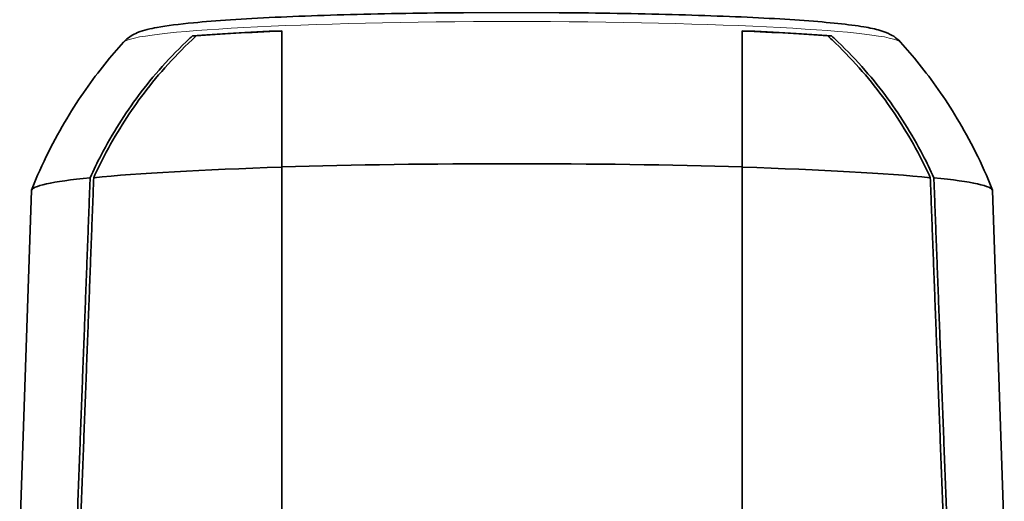
# Model space of a CAD drawing. Units: millimetres. Extents: x -5260 to 3809, y -4406 to 2304.
# Drawn here: x 2603 to 2917, y 1499 to 1653 of the extents above; entities that cross this region are included whole.
import ezdxf

# ---------------------------------------------------------------- set-up
doc = ezdxf.new("R2010")
doc.units = ezdxf.units.MM
doc.layers.add('Widoczne (ISO)', color=1, linetype='Continuous', lineweight=35)
doc.layers.add('Widoczne wąskie (ISO)', color=3, linetype='Continuous', lineweight=9)

msp = doc.modelspace()

# ---------------------------------------------------------------- linework, layer by layer
at = {"layer": 'Widoczne (ISO)'}
for p, q in [((2687.09, 1649.58), (2687.09, 1606.13)), ((2833.89, 1606.13), (2833.89, 1649.58)), ((2658.59, 1647.98), (2659.82, 1647.98)), ((2861.17, 1647.98), (2862.4, 1647.98)), ((2607.24, 1598.62), (2603.49, 1486.14)), ((2913.75, 1598.62), (2917.49, 1486.14))]:
    msp.add_line(p, q, dxfattribs=at)
for centre, major_axis, start_param, end_param in [((2760.49, 1643.87), (125.59, 0), 2.194993, 2.517396), ((2760.49, 1643.87), (124.59, 0), 2.200787, 2.511602), ((2760.49, 1643.87), (125.59, 0), 0.624197, 0.946599), ((2760.49, 1643.87), (124.59, 0), 0.62999, 0.940806), ((2760.49, 1598.6), (152.25, 0), 2.073834, 2.638555), ((2760.49, 1598.6), (153.25, 0), 1.071346, 2.070247), ((2760.49, 1598.6), (152.25, 0), 0.503037, 1.067759), ((2760.49, 1598.6), (-153.25, 0), 5.783735, 6.281321), ((2760.49, 1598.6), (153.25, 0), 0.001865, 0.499451)]:
    msp.add_ellipse(centre, major_axis=major_axis, ratio=0.055996, start_param=start_param, end_param=end_param, dxfattribs=at)
for points, knots in [([(2636.59, 1645.93), (2637.34, 1646.76), (2638.02, 1647.28), (2639.61, 1648.36), (2640.38, 1648.71), (2643.32, 1649.92), (2645.07, 1650.25), (2650.45, 1651.22), (2654.28, 1651.7), (2665.92, 1652.81), (2674.73, 1653.39), (2694.76, 1654.33), (2705.84, 1654.7), (2729.39, 1655.21), (2741.86, 1655.37), (2766.97, 1655.44), (2779.62, 1655.36), (2803.86, 1654.99), (2815.45, 1654.69), (2836.45, 1653.9), (2845.85, 1653.41), (2861.69, 1652.25), (2868, 1651.61), (2874.63, 1650.5), (2876.28, 1650.17), (2878.74, 1649.45), (2879.56, 1649.18), (2881.54, 1648.25), (2882.76, 1647.74), (2884.4, 1645.93)], [3.192355, 3.192355, 3.192355, 3.192355, 3.223779, 3.223779, 3.276299, 3.276299, 3.443067, 3.443067, 3.672668, 3.672668, 4.01363, 4.01363, 4.338448, 4.338448, 4.660597, 4.660597, 4.982139, 4.982139, 5.303969, 5.303969, 5.627474, 5.627474, 5.958529, 5.958529, 6.095476, 6.095476, 6.16395, 6.16395, 6.232423, 6.232423, 6.232423, 6.232423]), ([(2607.28, 1598.79), (2608.95, 1603.04), (2610.76, 1607.07), (2614.53, 1614.65), (2616.49, 1618.21), (2620.49, 1624.88), (2622.52, 1627.98), (2626.59, 1633.78), (2628.62, 1636.47), (2632.65, 1641.47), (2634.64, 1643.78), (2636.59, 1645.93)], [3.16367713, 3.16367713, 3.16367713, 3.16367713, 3.16941268, 3.16941268, 3.17514823, 3.17514823, 3.18088378, 3.18088378, 3.18661933, 3.18661933, 3.19235489, 3.19235489, 3.19235489, 3.19235489]), ([(2625.96, 1602.71), (2627.05, 1605.14), (2628.22, 1607.56), (2631.24, 1613.36), (2633.17, 1616.7), (2637.2, 1623.09), (2639.3, 1626.12), (2643.71, 1632.02), (2646.24, 1635.14), (2651.7, 1641.26), (2654.63, 1644.27), (2657.98, 1647.42), (2658.28, 1647.7), (2658.59, 1647.98)], [26.794042, 26.794042, 26.794042, 26.794042, 27.532214, 27.532214, 28.591034, 28.591034, 29.649854, 29.649854, 30.801239, 30.801239, 31.952624, 31.952624, 32.066113, 32.066113, 32.066113, 32.066113]), ([(2627.1, 1602.71), (2628.15, 1605.04), (2629.27, 1607.35), (2632.22, 1613.04), (2634.13, 1616.37), (2638.13, 1622.73), (2640.21, 1625.76), (2644.59, 1631.63), (2647.1, 1634.74), (2652.51, 1640.84), (2655.42, 1643.84), (2658.9, 1647.13), (2659.36, 1647.56), (2659.82, 1647.98)], [26.671541, 26.671541, 26.671541, 26.671541, 27.378311, 27.378311, 28.431774, 28.431774, 29.485238, 29.485238, 30.630506, 30.630506, 31.775774, 31.775774, 31.947956, 31.947956, 31.947956, 31.947956]), ([(2861.17, 1647.98), (2861.63, 1647.56), (2862.09, 1647.13), (2865.57, 1643.84), (2868.47, 1640.84), (2873.89, 1634.74), (2876.4, 1631.63), (2880.77, 1625.76), (2882.86, 1622.73), (2886.86, 1616.37), (2888.77, 1613.04), (2891.72, 1607.35), (2892.84, 1605.04), (2893.89, 1602.71)], [52.712476, 52.712476, 52.712476, 52.712476, 52.884657, 52.884657, 54.029925, 54.029925, 55.175193, 55.175193, 56.228657, 56.228657, 57.28212, 57.28212, 57.98889, 57.98889, 57.98889, 57.98889]), ([(2862.4, 1647.98), (2862.7, 1647.7), (2863.01, 1647.42), (2866.36, 1644.27), (2869.29, 1641.26), (2874.74, 1635.14), (2877.28, 1632.02), (2881.69, 1626.12), (2883.79, 1623.09), (2887.82, 1616.7), (2889.74, 1613.36), (2892.77, 1607.56), (2893.94, 1605.14), (2895.03, 1602.71)], [53.083574, 53.083574, 53.083574, 53.083574, 53.197064, 53.197064, 54.348449, 54.348449, 55.499834, 55.499834, 56.558654, 56.558654, 57.617474, 57.617474, 58.355646, 58.355646, 58.355646, 58.355646]), ([(2884.4, 1645.93), (2886.35, 1643.78), (2888.34, 1641.47), (2892.36, 1636.47), (2894.4, 1633.78), (2898.47, 1627.98), (2900.5, 1624.88), (2904.5, 1618.21), (2906.46, 1614.65), (2910.23, 1607.07), (2912.03, 1603.04), (2913.71, 1598.79)], [6.23242308, 6.23242308, 6.23242308, 6.23242308, 6.23815863, 6.23815863, 6.24389418, 6.24389418, 6.24962973, 6.24962973, 6.25536528, 6.25536528, 6.26110083, 6.26110083, 6.26110083, 6.26110083])]:
    msp.add_open_spline(points, degree=3, knots=knots, dxfattribs=at)
for points, weights in [([(2687.09, 1606.13), (2687.09, 1550.89), (2687.09, 1493.89)], [1.00001295593, 1.00010041015, 1]), ([(2833.89, 1493.89), (2833.89, 1550.89), (2833.89, 1606.13)], [1, 1.00010041015, 1.00001295593]), ([(2621.71, 1490.23), (2623.86, 1547.35), (2625.96, 1602.71)], [1, 1.00010041015, 1.00001295593]), ([(2622.84, 1490.23), (2625, 1547.35), (2627.1, 1602.71)], [1, 1.00010210224, 1.00001317639]), ([(2893.89, 1602.71), (2895.99, 1547.35), (2898.15, 1490.23)], [1.00001317639, 1.00010210226, 1]), ([(2895.03, 1602.71), (2897.13, 1547.35), (2899.28, 1490.23)], [1.00001295593, 1.00010041014, 1])]:
    msp.add_rational_spline(points, weights, degree=2, dxfattribs=at)
at = {"layer": 'Widoczne wąskie (ISO)'}
msp.add_ellipse((2760.49, 1645.58), major_axis=(-124.07, 0), ratio=0.055996, start_param=3.192355, end_param=6.232423, dxfattribs=at)

doc.saveas('drawing.dxf')
